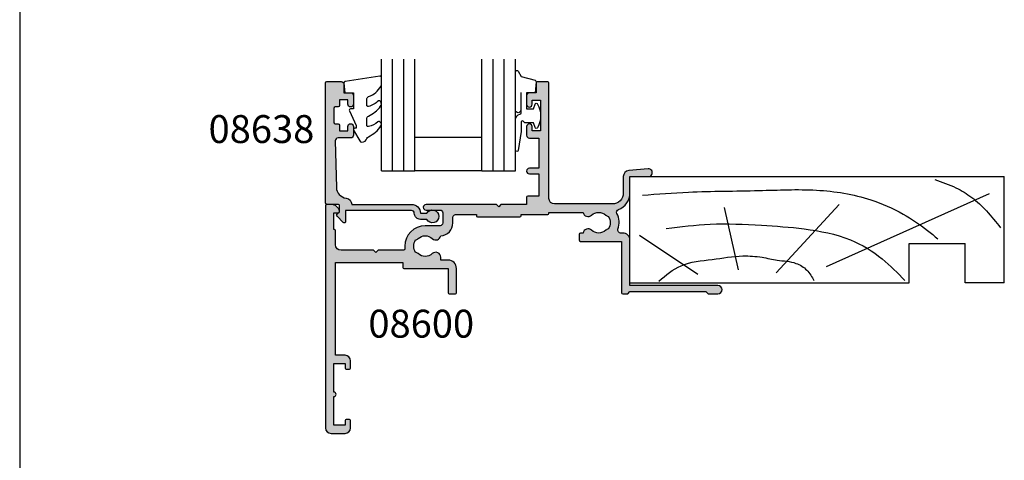
# Model space of a CAD drawing. Units: millimetres. Extents: x 0 to 354, y 0 to 482.
# Drawn here: x 0 to 176, y 166 to 245 of the extents above; entities that cross this region are included whole.
import ezdxf
from ezdxf.enums import TextEntityAlignment as Align

# ---------------------------------------------------------------- set-up
doc = ezdxf.new("R2010")
doc.units = ezdxf.units.MM
doc.layers.get('0').update_dxf_attribs({"plot": 0})
for name, color, linetype in [('APL Hatch', 253, 'Continuous'), ('APL Joinery', 2, 'Continuous'), ('APL Notes', 7, 'Continuous')]:
    doc.layers.add(name, color=color, linetype=linetype)
doc.styles.add('Arial-Bold', font='ARIALBD.TTF')

# ---------------------------------------------------------------- blocks, each defined once
blk = doc.blocks.new('a4 specifiers manual')
blk.add_line((-8.078504833974876e-07, 482.000000110887), (-8.078504833974876e-07, 1.108869582822081e-07))
blk = doc.blocks.new('08600', base_point=(199.1571794166646, 219.760503870769))
at = {"layer": 'APL Hatch'}
h = blk.add_hatch(color=256, dxfattribs=at)
edge = h.paths.add_edge_path()
edge.add_arc((245.4446380254818, 239.5105038707705), 0.9000000000014224, 226.6582417728268, 259.2612357600979)
edge.add_arc((243.5571794166642, 237.5105038707696), 2.049999999999972, -32.97506659305492, 32.975066593014105, ccw=False)
edge.add_arc((245.4446380254817, 235.5105038707705), 0.8999999999985508, 100.7387642399848, 133.3417582272588)
edge.add_arc((243.557179416664, 237.5105038707694), 1.850000000000652, 226.6582417727778, 313.34175822722716, ccw=False)
edge.add_arc((241.6697208078459, 235.510503870769), 0.8999999999999918, 46.65824177277567, 170.4059317731335)
edge.add_line((240.782308840381, 235.660503870769), (240.3071794166646, 235.660503870769))
edge.add_arc((240.3071794166646, 235.410503870769), 0.25, 90, 180)
edge.add_line((240.0571794166646, 235.410503870769), (240.0571794166646, 234.410503870769))
edge.add_arc((240.3071794166646, 234.410503870769), 0.25, 180, 270)
edge.add_line((240.3071794166646, 234.160503870769), (247.6571794166646, 234.1605038707689))
edge.add_line((247.6571794166646, 234.1605038707689), (247.6571794166646, 224.960503870769))
edge.add_arc((247.8571794166647, 224.9605038707691), 0.2000000000001023, 180.0000000000163, 269.9999999999674)
edge.add_line((247.8571794166646, 224.760503870769), (248.7571794166649, 224.760503870769))
edge.add_line((248.7571794166649, 224.760503870769), (249.1571794166646, 225.1605038707689))
edge.add_line((249.1571794166646, 225.1605038707689), (262.757182416665, 225.1605038707689))
edge.add_line((262.757182416665, 225.1605038707689), (263.1571824166647, 224.760503870769))
edge.add_line((263.1571824166647, 224.760503870769), (264.9071794166648, 224.760503870769))
edge.add_arc((264.9071794166648, 225.510503870769), 0.75, 270, 450)
edge.add_line((264.9071794166648, 226.260503870769), (249.1571794166646, 226.260503870769))
edge.add_line((249.1571794166646, 226.260503870769), (249.1571794166649, 234.360503870769))
edge.add_arc((247.857179416665, 234.360503870769), 1.299999999999898, 359.9999999999975, 450.000000000005)
edge.add_line((247.8571794166648, 235.6605038707689), (247.4814627907343, 235.660503870769))
edge.add_arc((247.4814627907343, 236.160503870769), 0.5, 161.0161756149615, 269.99999999999676, ccw=False)
edge.add_arc((243.5571794166647, 237.510503870769), 3.649999999999853, 341.0161756149603, 387.0125826341198)
edge.add_arc((247.2544426473673, 239.3953764401733), 0.4999999999999972, 110.52473299588459, 207.0125826341211, ccw=False)
edge.add_arc((245.9571794166649, 242.8605038707688), 3.199999999999663, 290.5247329958711, 360.0000000000036)
edge.add_line((249.1571794166646, 242.860503870769), (249.1571794166646, 245.760503870769))
edge.add_line((249.1571794166646, 245.760503870769), (252.4571794166648, 245.760503870769))
edge.add_arc((252.4571794166648, 246.460503870769), 0.6999999999999886, 269.9999999999953, 455.0148164792157)
edge.add_line((252.3959900701673, 247.1578243594076), (248.9610247293112, 246.8564087436709))
edge.add_arc((249.0571794166648, 245.7606194043817), 1.1, 95.01481647922755, 180.0000000000029)
edge.add_line((247.9571794166648, 245.7606194043816), (247.9571794166648, 242.860503870769))
edge.add_arc((245.9571794166648, 242.860503870769), 2, -90, 0, ccw=False)
edge.add_line((245.9571794166648, 240.860503870769), (235.6571794166646, 240.860503870769))
edge.add_arc((235.6571794166646, 241.860503870769), 1, 180, 270, ccw=False)
edge.add_line((234.6571794166646, 241.860503870769), (234.6571794166646, 262.560503870769))
edge.add_arc((234.4571794166646, 262.560503870769), 0.1999999999999886, 0, 89.99999999998371)
edge.add_line((234.4571794166646, 262.760503870769), (232.5571794166648, 262.760503870769))
edge.add_arc((232.5571794166649, 262.560503870769), 0.1999999999999886, 90.00000000001629, 180)
edge.add_line((232.3571794166649, 262.560503870769), (232.3571794166648, 260.760503870769))
edge.add_line((232.3571794166648, 260.760503870769), (231.1571794166646, 260.760503870769))
edge.add_arc((231.1571794166646, 260.260503870769), 0.5, 90, 180)
edge.add_line((230.6571794166646, 260.260503870769), (230.6571794166646, 258.7105038707689))
edge.add_arc((231.1571794166646, 258.7105038707689), 0.5, 180, 360)
edge.add_line((231.6571794166646, 258.7105038707689), (231.6571794166646, 259.4605038707689))
edge.add_line((231.6571794166646, 259.4605038707689), (233.1571794166646, 259.4605038707689))
edge.add_line((233.1571794166646, 259.4605038707689), (233.1571794166646, 253.9605038707689))
edge.add_line((233.1571794166646, 253.9605038707689), (231.6571794166646, 253.9605038707689))
edge.add_line((231.6571794166646, 253.9605038707689), (231.6571794166646, 254.7105038707689))
edge.add_arc((231.1571794166646, 254.7105038707689), 0.5, 0, 180)
edge.add_line((230.6571794166646, 254.7105038707689), (230.6571794166646, 253.1605038707689))
edge.add_arc((231.1571794166646, 253.1605038707689), 0.5, 180, 270)
edge.add_line((231.1571794166646, 252.6605038707689), (232.8571794166648, 252.6605038707689))
edge.add_line((232.8571794166648, 252.6605038707689), (232.8571794166648, 247.260503870769))
edge.add_line((232.8571794166648, 247.260503870769), (231.1571794166647, 247.260503870769))
edge.add_arc((231.1571794166647, 246.760503870769), 0.5, 90, 270)
edge.add_line((231.1571794166647, 246.260503870769), (232.8571794166648, 246.260503870769))
edge.add_line((232.8571794166648, 246.260503870769), (232.8571794166648, 242.260503870769))
edge.add_line((232.8571794166648, 242.260503870769), (230.8571794166646, 242.260503870769))
edge.add_arc((230.8571794166646, 242.060503870769), 0.1999999999999886, 90.00000000001629, 180)
edge.add_line((230.6571794166646, 242.060503870769), (230.6571794166646, 240.760503870769))
edge.add_line((230.6571794166646, 240.760503870769), (226.0571794166647, 240.760503870769))
edge.add_line((226.0571794166647, 240.760503870769), (225.6571794166646, 240.3605038707689))
edge.add_line((225.6571794166646, 240.3605038707689), (225.2571794166649, 240.760503870769))
edge.add_line((225.2571794166649, 240.760503870769), (212.657179416665, 240.760503870769))
edge.add_arc((212.6571794166648, 240.2605038707688), 0.5000000000001137, 89.99999999997395, 269.9999999999739)
edge.add_line((212.6571794166646, 239.7605038707687), (215.1571794166646, 239.7605038707687))
edge.add_arc((215.1571794166646, 239.2605038707687), 0.5, 0, 90, ccw=False)
edge.add_line((215.6571794166646, 239.2605038707687), (215.6571794166646, 237.4605038707687))
edge.add_arc((215.1571794166646, 237.4605038707687), 0.5, -90, 0, ccw=False)
edge.add_line((215.1571794166646, 236.9605038707687), (212.5071794166647, 236.9605038707687))
edge.add_arc((212.5071794166647, 233.3105038707687), 3.649999999999977, 90, 180)
edge.add_line((208.8571794166647, 233.3105038707687), (208.8571794166646, 232.810503870769))
edge.add_arc((208.6071794166646, 232.810503870769), 0.25, -90, 0, ccw=False)
edge.add_line((208.6071794166646, 232.560503870769), (204.0571794166647, 232.560503870769))
edge.add_line((204.0571794166647, 232.560503870769), (203.6571794166646, 232.160503870769))
edge.add_line((203.6571794166646, 232.160503870769), (203.2571794166645, 232.560503870769))
edge.add_line((203.2571794166645, 232.560503870769), (197.4571794166645, 232.560503870769))
edge.add_arc((197.4571794166645, 233.560503870769), 1, 180, 270, ccw=False)
edge.add_line((196.4571794166645, 233.560503870769), (196.4571794166648, 236.060503870769))
edge.add_arc((196.2571794166648, 236.060503870769), 0.1999999999999886, 1.628443996909413e-11, 90)
edge.add_line((196.2571794166648, 236.260503870769), (196.1571794166646, 236.260503870769))
edge.add_line((196.1571794166646, 236.260503870769), (196.1571794166646, 239.260503870769))
edge.add_line((196.1571794166646, 239.260503870769), (196.9071794166646, 239.260503870769))
edge.add_arc((196.9071794166645, 239.510503870769), 0.2500000000000568, 270.000000000013, 371.5369590328155)
edge.add_arc((195.6824345452731, 239.260503870769), 1.499999999999934, 11.53695903281644, 90)
edge.add_line((195.6824345452731, 240.760503870769), (194.9071794166646, 240.760503870769))
edge.add_arc((194.9071794166646, 240.510503870769), 0.25, 90, 180)
edge.add_line((194.6571794166646, 240.510503870769), (194.6571794166646, 200.760503870769))
edge.add_arc((195.6571794166646, 200.760503870769), 1, 180, 270)
edge.add_line((195.6571794166646, 199.760503870769), (198.1571794166646, 199.760503870769))
edge.add_arc((198.1571794166646, 200.760503870769), 1, 270, 360)
edge.add_line((199.1571794166646, 200.760503870769), (199.1571794166646, 202.060503870769))
edge.add_arc((198.9571794166646, 202.060503870769), 0.1999999999999886, 1.628443996909413e-11, 90)
edge.add_line((198.9571794166646, 202.260503870769), (198.3571794166646, 202.260503870769))
edge.add_arc((198.3571794166646, 202.060503870769), 0.1999999999999886, 90, 179.9999999999837)
edge.add_line((198.1571794166646, 202.060503870769), (198.1571794166646, 201.260503870769))
edge.add_line((198.1571794166646, 201.260503870769), (196.1571794166646, 201.260503870769))
edge.add_line((196.1571794166646, 201.260503870769), (196.1571794166646, 206.3605038707689))
edge.add_arc((196.1571794166646, 206.760503870769), 0.4000000000000341, 270, 450)
edge.add_line((196.1571794166646, 207.160503870769), (196.1571794166646, 212.260503870769))
edge.add_line((196.1571794166646, 212.260503870769), (198.1571794166646, 212.260503870769))
edge.add_line((198.1571794166646, 212.260503870769), (198.1571794166646, 211.460503870769))
edge.add_arc((198.3571794166647, 211.4605038707691), 0.2000000000001023, 180.0000000000163, 269.9999999999674)
edge.add_line((198.3571794166646, 211.260503870769), (198.9571794166646, 211.260503870769))
edge.add_arc((198.9571794166645, 211.4605038707691), 0.2000000000001023, 270.0000000000326, 359.9999999999837)
edge.add_line((199.1571794166646, 211.460503870769), (199.1571794166646, 212.760503870769))
edge.add_arc((198.1571794166646, 212.760503870769), 1, 0, 90)
edge.add_line((198.1571794166646, 213.760503870769), (196.4571794166648, 213.760503870769))
edge.add_line((196.4571794166648, 213.760503870769), (196.4571794166645, 230.3605038707691))
edge.add_line((196.4571794166645, 230.3605038707691), (208.5071794166647, 230.3605038707686))
edge.add_line((208.5071794166647, 230.3605038707686), (208.5071794166647, 229.5105038707687))
edge.add_arc((208.7071794166648, 229.5105038707687), 0.2000000000000455, 180.0000000000163, 270)
edge.add_line((208.7071794166648, 229.3105038707687), (216.6071794166646, 229.3105038707687))
edge.add_line((216.6071794166646, 229.3105038707687), (216.6071794166646, 224.960503870769))
edge.add_arc((216.8071794166647, 224.9605038707691), 0.2000000000001023, 180.0000000000163, 269.9999999999674)
edge.add_line((216.8071794166646, 224.760503870769), (217.9071794166646, 224.760503870769))
edge.add_arc((217.9071794166646, 224.960503870769), 0.2000000000000455, 270, 359.9999999999837)
edge.add_line((218.1071794166646, 224.9605038707689), (218.1071794166646, 229.3105038707687))
edge.add_arc((216.6071794166646, 229.3105038707687), 1.5, 0, 90)
edge.add_line((216.6071794166646, 230.8105038707687), (215.2946380254823, 230.8105038707687))
edge.add_line((215.2946380254823, 230.8105038707687), (215.2946380254823, 231.3105038707687))
edge.add_arc((214.3946380254824, 231.3105038707688), 0.899999999999892, 359.9999999999964, 493.3417582272191)
edge.add_arc((212.5071794166652, 233.3105038707685), 1.849999999999594, 226.658241772785, 313.3417582272194, ccw=False)
edge.add_arc((210.6197208078475, 231.3105038707671), 0.9000000000014224, 46.6582417728268, 79.26123576009786)
edge.add_arc((212.5071794166651, 233.3105038707681), 2.049999999999972, 147.0249334069451, 212.9750665930141, ccw=False)
edge.add_arc((210.6197208078472, 235.3105038707681), 0.8999999999995306, 280.7387642399932, 313.341758227267)
edge.add_arc((212.5071794166648, 233.3105038707687), 1.849999999999963, 46.65824177278398, 133.341758227211, ccw=False)
edge.add_arc((214.3946380254824, 235.3105038707688), 0.9000000000000309, 226.658241772773, 350.6268906309589)
edge.add_arc((215.1571794166647, 237.4605038707687), 2.299999999999915, 273.1264742241181, 360)
edge.add_line((217.4571794166646, 237.4605038707687), (217.4571794166648, 238.4605038707689))
edge.add_arc((217.9571794166648, 238.4605038707689), 0.5, 90, 180, ccw=False)
edge.add_line((217.9571794166648, 238.9605038707689), (221.6571794166646, 238.9605038707689))
edge.add_line((221.6571794166646, 238.9605038707689), (221.6571794166646, 238.760503870769))
edge.add_arc((221.8571794166647, 238.760503870769), 0.2000000000001023, 180.0000000000163, 269.9999999999674)
edge.add_line((221.8571794166646, 238.5605038707689), (229.4571794166645, 238.5605038707689))
edge.add_arc((229.4571794166645, 238.760503870769), 0.2000000000001023, 270.0000000000163, 359.9999999999837)
edge.add_line((229.6571794166646, 238.760503870769), (229.6571794166646, 238.9605038707689))
edge.add_line((229.6571794166646, 238.9605038707689), (234.4571794166646, 238.9605038707689))
edge.add_arc((234.4571794166645, 239.160503870769), 0.2000000000001023, 270.0000000000326, 359.9999999999837)
edge.add_line((234.6571794166646, 239.1605038707689), (234.6571794166646, 239.3605038707689))
edge.add_line((234.6571794166646, 239.3605038707689), (240.782308840381, 239.3605038707689))
edge.add_arc((241.6697208078463, 239.5105038707692), 0.9000000000004637, 189.5940682268724, 313.341758227233)
edge.add_arc((243.5571794166642, 237.5105038707695), 1.849999999999346, 46.65824177277841, 133.3417582272266, ccw=False)
at = {"layer": 'APL Joinery', "linetype": 'Continuous'}
blk.add_lwpolyline([(244.8269242989592, 238.8559584162235, 0.1432248589116724), (245.276939789862, 238.6262656100214, -0.2959768337492813), (245.2769397898612, 236.3947421315165, 0.1432248589116831), (244.8269242989601, 236.1650493253145, -0.3973597071195351), (242.2874345343681, 236.1650493253144, 0.599363233483035), (240.782308840381, 235.660503870769), (240.3071794166646, 235.660503870769, 0.414213562373095), (240.0571794166646, 235.410503870769), (240.0571794166646, 234.410503870769, 0.414213562373095), (240.3071794166646, 234.160503870769), (247.6571794166646, 234.1605038707689), (247.6571794166646, 224.960503870769, 0.4142135623728454), (247.8571794166646, 224.760503870769), (248.7571794166649, 224.760503870769), (249.1571794166646, 225.1605038707689), (262.757182416665, 225.1605038707689), (263.1571824166647, 224.760503870769), (264.9071794166648, 224.760503870769, 0.9999999999999999), (264.9071794166648, 226.260503870769), (249.1571794166646, 226.260503870769), (249.1571794166649, 234.360503870769, 0.4142135623731336), (247.8571794166648, 235.6605038707689), (247.4814627907343, 235.660503870769, -0.5149445451952162), (247.0086575649428, 236.3231544731787, 0.2034359732099162), (246.8089892460779, 239.1682833595222, -0.4477817127676042), (247.0791368053804, 239.8636369037673, 0.3127834059992393), (249.1571794166646, 242.860503870769), (249.1571794166646, 245.760503870769), (252.4571794166648, 245.760503870769, 1.044748832512376), (252.3959900701673, 247.1578243594076), (248.9610247293112, 246.8564087436709, 0.3888043079714983), (247.9571794166648, 245.7606194043816), (247.9571794166648, 242.860503870769, -0.414213562373095), (245.9571794166648, 240.860503870769), (235.6571794166646, 240.860503870769, -0.414213562373095), (234.6571794166646, 241.860503870769), (234.6571794166646, 262.560503870769, 0.4142135623730118), (234.4571794166646, 262.760503870769), (232.5571794166648, 262.760503870769, 0.4142135623730118), (232.3571794166649, 262.560503870769), (232.3571794166648, 260.760503870769), (231.1571794166646, 260.760503870769, 0.414213562373095), (230.6571794166646, 260.260503870769), (230.6571794166646, 258.7105038707689, 0.9999999999999999), (231.6571794166646, 258.7105038707689), (231.6571794166646, 259.4605038707689), (233.1571794166646, 259.4605038707689), (233.1571794166646, 253.9605038707689), (231.6571794166646, 253.9605038707689), (231.6571794166646, 254.7105038707689, 0.9999999999999999), (230.6571794166646, 254.7105038707689), (230.6571794166646, 253.1605038707689, 0.414213562373095), (231.1571794166646, 252.6605038707689), (232.8571794166648, 252.6605038707689), (232.8571794166648, 247.260503870769), (231.1571794166647, 247.260503870769, 0.9999999999999999), (231.1571794166647, 246.260503870769), (232.8571794166648, 246.260503870769), (232.8571794166648, 242.260503870769), (230.8571794166646, 242.260503870769, 0.4142135623730118), (230.6571794166646, 242.060503870769), (230.6571794166646, 240.760503870769), (226.0571794166647, 240.760503870769), (225.6571794166646, 240.3605038707689), (225.2571794166649, 240.760503870769), (212.657179416665, 240.760503870769, 0.9999999999999999), (212.6571794166646, 239.7605038707687), (215.1571794166646, 239.7605038707687, -0.414213562373095), (215.6571794166646, 239.2605038707687), (215.6571794166646, 237.4605038707687, -0.414213562373095), (215.1571794166646, 236.9605038707687), (212.5071794166647, 236.9605038707687, 0.414213562373095), (208.8571794166647, 233.3105038707687), (208.8571794166646, 232.810503870769, -0.414213562373095), (208.6071794166646, 232.560503870769), (204.0571794166647, 232.560503870769), (203.6571794166646, 232.160503870769), (203.2571794166645, 232.560503870769), (197.4571794166645, 232.560503870769, -0.414213562373095), (196.4571794166645, 233.560503870769), (196.4571794166648, 236.060503870769, 0.4142135623730118), (196.2571794166648, 236.260503870769), (196.1571794166646, 236.260503870769), (196.1571794166646, 239.260503870769), (196.9071794166646, 239.260503870769, 0.4744978678080102), (197.1521283909429, 239.560503870769, 0.3563939586925959), (195.6824345452731, 240.760503870769), (194.9071794166646, 240.760503870769, 0.414213562373095), (194.6571794166646, 240.510503870769), (194.6571794166646, 200.760503870769, 0.414213562373095), (195.6571794166646, 199.760503870769), (198.1571794166646, 199.760503870769, 0.414213562373095), (199.1571794166646, 200.760503870769), (199.1571794166646, 202.060503870769, 0.4142135623730118), (198.9571794166646, 202.260503870769), (198.3571794166646, 202.260503870769, 0.4142135623730118), (198.1571794166646, 202.060503870769), (198.1571794166646, 201.260503870769), (196.1571794166646, 201.260503870769), (196.1571794166646, 206.3605038707689, 0.9999999999999999), (196.1571794166646, 207.160503870769), (196.1571794166646, 212.260503870769), (198.1571794166646, 212.260503870769), (198.1571794166646, 211.460503870769, 0.4142135623728454), (198.3571794166646, 211.260503870769), (198.9571794166646, 211.260503870769, 0.4142135623728453), (199.1571794166646, 211.460503870769), (199.1571794166646, 212.760503870769, 0.414213562373095), (198.1571794166646, 213.760503870769), (196.4571794166648, 213.760503870769), (196.4571794166645, 230.3605038707691), (208.5071794166647, 230.3605038707686), (208.5071794166647, 229.5105038707687, 0.4142135623730119), (208.7071794166648, 229.3105038707687), (216.6071794166646, 229.3105038707687), (216.6071794166646, 224.960503870769, 0.4142135623728454), (216.8071794166646, 224.760503870769), (217.9071794166646, 224.760503870769, 0.4142135623730118), (218.1071794166646, 224.9605038707689), (218.1071794166646, 229.3105038707687, 0.414213562373095), (216.6071794166646, 230.8105038707687), (215.2946380254823, 230.8105038707687), (215.2946380254823, 231.3105038707687, 0.6577630104417119), (213.7769242989604, 231.9650493253142, -0.3973597071194602), (211.2374345343701, 231.9650493253141, 0.1432248589116724), (210.7874190434673, 232.1947421315162, -0.2959768337492813), (210.787419043468, 234.4262656100211, 0.1432248589116831), (211.2374345343696, 234.6559584162235, -0.3973597071194223), (213.7769242989602, 234.6559584162234, 0.6006744515322296), (215.2826218615389, 235.1639272460893, 0.3983200018818864), (217.4571794166646, 237.4605038707687), (217.4571794166648, 238.4605038707689, -0.414213562373095), (217.9571794166648, 238.9605038707689), (221.6571794166646, 238.9605038707689), (221.6571794166646, 238.760503870769, 0.4142135623728454), (221.8571794166646, 238.5605038707689), (229.4571794166645, 238.5605038707689, 0.4142135623729286), (229.6571794166646, 238.760503870769), (229.6571794166646, 238.9605038707689), (234.4571794166646, 238.9605038707689, 0.4142135623728453), (234.6571794166646, 239.1605038707689), (234.6571794166646, 239.3605038707689), (240.782308840381, 239.3605038707689, 0.5993632334830348), (242.287434534369, 238.8559584162234, -0.3973597071195353)], format="xyb", close=True, dxfattribs=at)
blk = doc.blocks.new('19mmliner', base_point=(110.739951507863, 355.7623510830484))
at = {"layer": 'APL Joinery', "color": 3}
for p, q in [((110.739951507863, 355.7623510830484), (177.7399515078631, 355.7623510830484)), ((110.739951507863, 336.7623510830484), (110.739951507863, 355.7623510830484)), ((177.7399515078631, 336.7623510830485), (177.7399515078631, 355.7623510830484)), ((160.7399515078631, 343.7623510830484), (170.7399515078631, 343.7623510830484)), ((160.7399515078631, 336.7623510830485), (160.7399515078631, 343.7623510830484)), ((170.7399515078631, 336.7623510830485), (170.7399515078631, 343.7623510830484)), ((110.739951507863, 336.7623510830484), (160.7399515078631, 336.7623510830485)), ((177.7399515078631, 336.7623510830485), (170.7399515078631, 336.7623510830485))]:
    blk.add_line(p, q, dxfattribs=at)
at = {"layer": 'APL Joinery', "color": 8}
for p, q in [((145.9131780783453, 339.6327166292613), (175.1069420828859, 352.7132887325449)), ((136.9304814615635, 338.5194764502585), (148.1588522325407, 350.7651184192899)), ((130.1934589989773, 339.0760965397599), (127.6670755755074, 350.2084983297885)), ((122.8950179978422, 338.2411664055077), (112.4454077587423, 345.190146322691))]:
    blk.add_line(p, q, dxfattribs=at)
for points in [[(165.2821176582809, 355.2180791353014), (169.0893137398045, 353.7591334699317), (171.9114927001995, 352.0454259384479), (174.5358983769054, 349.6228289939544), (177.0719069678069, 346.5904677480291)], [(112.962024863876, 352.4416363673449), (121.2107623821955, 352.9915987772956), (133.8426794995448, 353.2699088220463), (144.1252702312661, 353.3396253547937), (153.8351469582417, 351.6132960245525), (159.6232888309603, 349.0660420475272), (163.9838780752223, 346.1264964922112), (165.8529398578057, 344.5950931661851)], [(117.2336493875612, 346.4777841475926), (125.0702377681258, 347.2407740958025), (134.2660784444942, 347.0584219785152), (141.9373280562646, 346.3991823877745), (150.2087695760063, 344.4220128028292), (155.8982514277181, 341.0260949190993), (159.9486415420668, 337.1279262265049)], [(115.8770369925237, 337.0554560822223), (119.8746185322386, 339.7913341565277), (125.4579300570243, 340.9277849241204), (130.9542151154868, 341.556870224519), (134.3846942728782, 341.3091251870553), (137.1049409005003, 340.8093367815391), (140.446164586167, 340.2259265791753), (142.3805274829413, 339.0164716181847), (143.6675039241499, 337.1279262265049)]]:
    blk.add_spline(points, degree=3, dxfattribs=at)
blk = doc.blocks.new('08638', base_point=(265.902225526263, 627.8565575453156))
at = {"layer": 'APL Hatch'}
h = blk.add_hatch(color=256, dxfattribs=at)
edge = h.paths.add_edge_path()
edge.add_arc((282.902225526263, 626.2565575453154), 1.099999999999909, 179.9999999999763, 269.99999999998226, ccw=False)
edge.add_arc((281.3022255262631, 626.2565575453159), 0.5, 0, 90)
edge.add_line((281.3022255262631, 626.7565575453159), (269.5022255262631, 626.7565575453161))
edge.add_line((269.5022255262631, 626.7565575453161), (269.5022255262631, 624.7994507641221))
edge.add_arc((269.252225526263, 624.7994507641221), 0.2500000000001705, -134.99999999999068, 0, ccw=False)
edge.add_line((269.0754488309663, 624.6226740688253), (267.9754488309682, 625.7226740688242))
edge.add_arc((268.152225526263, 625.8994507641208), 0.249999999998756, 135.0000000002948, 225.0000000002948, ccw=False)
edge.add_line((267.9754488309663, 626.0762274594157), (268.402225526263, 626.5030041547124))
edge.add_line((268.402225526263, 626.5030041547124), (268.4022255262632, 627.6065575453156))
edge.add_arc((268.1522255262632, 627.6065575453154), 0.25, 5.211020790109826e-11, 90.00000000005213)
edge.add_line((268.152225526263, 627.8565575453154), (266.1900934919069, 627.8565575453156))
edge.add_arc((266.190093491907, 628.1444255109595), 0.2878679656439544, 179.9999999999774, 269.9999999999774, ccw=False)
edge.add_line((265.902225526263, 628.1444255109596), (265.9022255262628, 649.6065575453156))
edge.add_arc((266.1522255262628, 649.6065575453156), 0.25, 90, 180, ccw=False)
edge.add_line((266.1522255262628, 649.8565575453156), (268.702225526263, 649.8565575453156))
edge.add_arc((268.7022255262631, 649.3565575453157), 0.4999999999998863, 1.3017142919125035e-11, 90.00000000001302, ccw=False)
edge.add_line((269.202225526263, 649.3565575453158), (269.202225526263, 647.8565575453157))
edge.add_line((269.202225526263, 647.8565575453157), (270.402225526263, 647.8565575453155))
edge.add_arc((270.402225526263, 647.3565575453155), 0.5, 0, 90, ccw=False)
edge.add_line((270.902225526263, 647.3565575453155), (270.902225526263, 645.8065575453155))
edge.add_arc((270.402225526263, 645.8065575453155), 0.5, -180, 0, ccw=False)
edge.add_line((269.902225526263, 645.8065575453155), (269.902225526263, 646.5565575453156))
edge.add_line((269.902225526263, 646.5565575453156), (268.4022255262632, 646.5565575453156))
edge.add_line((268.4022255262632, 646.5565575453156), (268.402225526263, 645.5565575453154))
edge.add_arc((268.152225526263, 645.5565575453154), 0.25, -90, 0, ccw=False)
edge.add_line((268.152225526263, 645.3065575453154), (267.6522255262628, 645.3065575453154))
edge.add_arc((267.6522255262628, 645.0565575453154), 0.25, 90, 180)
edge.add_line((267.4022255262628, 645.0565575453154), (267.4022255262627, 642.5565575453155))
edge.add_arc((267.6522255262628, 642.5565575453154), 0.2500000000001137, 179.9999999999739, 269.999999999987)
edge.add_line((267.6522255262628, 642.3065575453154), (268.152225526263, 642.3065575453155))
edge.add_arc((268.152225526263, 642.0565575453155), 0.25, 0, 90, ccw=False)
edge.add_line((268.402225526263, 642.0565575453155), (268.402225526263, 641.0565575453156))
edge.add_line((268.402225526263, 641.0565575453156), (269.902225526263, 641.0565575453155))
edge.add_line((269.902225526263, 641.0565575453155), (269.902225526263, 641.8065575453155))
edge.add_arc((270.402225526263, 641.8065575453156), 0.5, 1.3017142919125035e-11, 180.000000000013, ccw=False)
edge.add_line((270.902225526263, 641.8065575453157), (270.9022255262632, 640.2565575453157))
edge.add_arc((270.4022255262632, 640.2565575453157), 0.5, -90, 0, ccw=False)
edge.add_line((270.4022255262632, 639.7565575453157), (268.1422839132624, 639.7565575453154))
edge.add_arc((268.1422839132622, 639.2565575453154), 0.5, 89.99999999998046, 181.4465556865555)
edge.add_line((267.6424432595641, 639.2439353065859), (267.852995449367, 630.9060685903966))
edge.add_arc((269.8523580641601, 630.9565575453157), 2.000000000000211, 181.4465556865781, 263.5148335461263)
edge.add_arc((269.5022255262631, 627.8763940422032), 1.099999999999997, 0, 83.51483354612708, ccw=False)
edge.add_line((270.6022255262631, 627.8763940422032), (270.6022255262631, 627.856557545316))
edge.add_line((270.6022255262631, 627.856557545316), (281.3022255262634, 627.8565575453155))
edge.add_arc((281.3022255262632, 626.2565575453154), 1.600000000000023, 8.185452315956354e-12, 89.99999999999392, ccw=False)
edge.add_line((282.9022255262632, 626.2565575453157), (284.0422750324269, 626.2565575453157))
edge.add_arc((285.0522255262633, 625.706557545316), 1.15, -151.42812185765598, 151.4281218577067, ccw=False)
edge.add_line((284.0422750324274, 625.1565575453153), (282.9022255262626, 625.1565575453155))
at = {"layer": 'APL Joinery', "linetype": 'Continuous'}
blk.add_lwpolyline([(282.9022255262626, 625.1565575453155, -0.4142135623731117), (281.8022255262631, 626.2565575453159, 0.414213562373095), (281.3022255262631, 626.7565575453159), (269.5022255262631, 626.7565575453161), (269.5022255262631, 624.7994507641221, -0.6681786379193133), (269.0754488309663, 624.6226740688253), (267.9754488309682, 625.7226740688242, -0.414213562373095), (267.9754488309663, 626.0762274594157), (268.402225526263, 626.5030041547124), (268.4022255262632, 627.6065575453156, 0.4142135623730951), (268.152225526263, 627.8565575453154), (266.1900934919069, 627.8565575453156, -0.414213562373095), (265.902225526263, 628.1444255109596), (265.9022255262628, 649.6065575453156, -0.414213562373095), (266.1522255262628, 649.8565575453156), (268.702225526263, 649.8565575453156, -0.414213562373095), (269.202225526263, 649.3565575453158), (269.202225526263, 647.8565575453157), (270.402225526263, 647.8565575453155, -0.414213562373095), (270.902225526263, 647.3565575453155), (270.902225526263, 645.8065575453155, -0.9999999999999999), (269.902225526263, 645.8065575453155), (269.902225526263, 646.5565575453156), (268.4022255262632, 646.5565575453156), (268.402225526263, 645.5565575453154, -0.4142135623730617), (268.152225526263, 645.3065575453154), (267.6522255262628, 645.3065575453154, 0.414213562373095), (267.4022255262628, 645.0565575453154), (267.4022255262627, 642.5565575453155, 0.414213562373095), (267.6522255262628, 642.3065575453154), (268.152225526263, 642.3065575453155, -0.414213562373095), (268.402225526263, 642.0565575453155), (268.402225526263, 641.0565575453156), (269.902225526263, 641.0565575453155), (269.902225526263, 641.8065575453155, -0.9999999999999999), (270.902225526263, 641.8065575453157), (270.9022255262632, 640.2565575453157, -0.414213562373095), (270.4022255262632, 639.7565575453157), (268.1422839132624, 639.7565575453154, 0.421627766565804), (267.6424432595641, 639.2439353065859), (267.852995449367, 630.9060685903966, 0.3742242816206428), (269.6264661042266, 628.9693552852431, -0.3814371313443093), (270.6022255262631, 627.8763940422032), (270.6022255262631, 627.856557545316), (281.3022255262634, 627.8565575453155, -0.4142135623730284), (282.9022255262632, 626.2565575453157), (284.0422750324269, 626.2565575453157, -3.927182716064489), (284.0422750324274, 625.1565575453153)], format="xyb", close=True, dxfattribs=at)
blk = doc.blocks.new('6Glass', base_point=(101.8368839708302, 399.4111348733001))
at = {"layer": 'APL Joinery', "color": 7}
for p, q in [((89.33688397083029, 412.4111348732999), (95.33688397083029, 412.4111348732999)), ((89.33688397083029, 412.4111348732999), (89.33688397083029, 392.4111348732999)), ((95.33688397083029, 412.4111348732999), (95.33688397083029, 392.4111348732999))]:
    blk.add_line(p, q, dxfattribs=at)
at = {"layer": 'APL Joinery', "color": 8}
for p, q in [((91.33688397083029, 412.4111348732999), (91.33688397083029, 392.4111348732999)), ((93.33688397083029, 412.4111348732999), (93.33688397083029, 392.4111348732999))]:
    blk.add_line(p, q, dxfattribs=at)
blk = doc.blocks.new('9010312r', base_point=(399.4634067278245, 339.4121540145172))
at = {"layer": 'APL Joinery', "color": 252, "linetype": 'Continuous', "flags": 128}
blk.add_lwpolyline([(395.7634067278242, 336.2999919725366), (395.7634067278242, 343.1621540145172, -0.7673269879789621), (396.2299130787703, 343.2871540145172), (396.7850145808851, 342.3256900094966), (399.2931562636775, 341.6536354710894, -0.3626955242591878), (399.4775957926651, 341.3914870691883), (399.3134067278245, 339.4121540145172), (397.7634067278242, 339.4121540145172), (397.7634067278242, 336.5121540145171), (399.0135696498364, 336.5121540145171), (399.2752560951168, 337.3376963843301, -0.6640183420487276), (399.7341578851304, 337.3798010733406, -0.250000000000001), (399.7341578851305, 333.1445069556935, -0.6640183420487096), (399.2752560951171, 333.1866116447042), (399.0135696498364, 334.0121540145171), (397.4635696498362, 334.0121540145171), (397.1898787608678, 334.2858449034854, 0.6681785464135807), (396.7631020655712, 334.1090682714504), (396.7631016544432, 332.4843569389276), (396.2607415896308, 329.0715154000631, -0.9294717386060578), (395.7634067278242, 329.1079223518048), (395.7634067278242, 334.5749919747145, -0.3563939586926081), (396.5634067278242, 335.5547878718278, 0.3563939586925716), (396.7634067278242, 335.7997368461061), (396.7634067278242, 339.3871540145172, 0.9999999999999999), (396.7134067278242, 339.3871540145172), (396.7134067278242, 336.2999919725366, -0.9999999999999999), (395.76340673218, 336.2999919725366)], format="xyb", dxfattribs=at)
blk = doc.blocks.new('9010250l', base_point=(121.7743665915091, 118.4609762649906))
at = {"layer": 'APL Joinery', "color": 252, "linetype": 'Continuous', "flags": 128}
blk.add_lwpolyline([(128.2214041892004, 113.237162025908, 0.4340964952257526), (127.8564264353587, 113.2516672307587, -0.153614589390684), (126.1665848234194, 112.3836279395214, -0.4648333009751577), (125.8743665871533, 112.6300373965773), (125.8743665871533, 113.8094047359767, -0.2915390373815183), (126.1631670868724, 114.2626097349353, 0.122912838877769), (128.3370962921861, 116.0230618678046, 0.3152263475814818), (128.3643015296609, 116.8050726870086), (128.3054542116656, 116.8956896102041, 0.3630140704661038), (127.9375672903661, 117.0088437804028, -0.1219902707494916), (126.1935750224063, 116.0026940736885, -0.4989702342470917), (125.8743665871533, 116.2429235316862), (125.8743665871534, 117.2881686513476, -0.3136800272017972), (126.2005910348754, 117.7569991723576, 0.1785411124350255), (128.4109533989318, 119.6504102703136, 0.1279718777770436), (128.4743665871533, 119.8941149189789), (128.4743665871533, 121.1878456480732, 0.4607623830565046), (128.1854567012142, 121.4347991270448), (121.9854567055696, 120.4579297439622, 0.3941429072290372), (121.7753179169859, 120.1891873293036), (121.9265167932934, 118.4609762649904), (123.4743665871533, 118.4609762649904), (123.4743665871533, 115.5609762649903), (122.9743665871533, 115.5609762649903, 0.5486826681767416), (122.7478103958356, 115.2052772007768), (123.9743665871533, 112.5762671786926), (123.9743665871533, 112.0965836934555), (123.7109691275321, 112.0965836934555, 0.5773502691896264), (123.5060653169642, 111.7416798828876), (124.600199612073, 109.8465836934555, 0.2487009021145858), (124.997156080752, 109.597885439953, 0.3109226116934106), (125.8972608716131, 110.2877394163853, -0.2088596723963019), (126.1629196373118, 110.5871267326567, 0.1426663047989766), (128.4040654372803, 112.5394783919284, 0.3321417186747404), (128.3666167137426, 113.0688908313858)], format="xyb", close=True, dxfattribs=at)
blk = doc.blocks.new('08638Glaze')
at = {"layer": 'APL Joinery', "color": 7, "ltscale": 3}
for p, q in [((27.99983707798913, 12.02884699524197), (15.99983707798913, 12.02884699524197)), ((27.99983707798913, 6.028846995241974), (15.99983707798913, 6.028846995241974))]:
    blk.add_line(p, q, dxfattribs=at)
at = {"layer": 'APL Joinery', "ltscale": 3, "extrusion": (0, 0, -1), "zscale": -1, "rotation": 180}
for p in [(-22.49983707798907, 19.02884699524186), (-40.49983707798907, 19.02884699524175)]:
    blk.add_blockref('6Glass', p, dxfattribs=at)
at = {"layer": 'APL Joinery', "color": 7, "ltscale": 3}
blk.add_blockref('9010250l', (3.300000000001461, 20.02884699524197), dxfattribs=at)
at = {"layer": 'APL Joinery', "ltscale": 3}
for name, p in [('9010312r', (37.69983707798832, 20.02884699524283)), ('08638', (0, 0.0288469952415169))]:
    blk.add_blockref(name, p, dxfattribs=at)

msp = doc.modelspace()

# ---------------------------------------------------------------- block references
msp.add_blockref('a4 specifiers manual', (0, 0))
at = {"layer": 'APL Joinery', "ltscale": 3}
for name, p in [('08638Glaze', (54.73285543520865, 212.2675731189397)), ('19mmliner', (109.2328554352086, 217.2675731189397))]:
    msp.add_blockref(name, p, dxfattribs=at)
at = {"layer": 'APL Joinery', "zscale": 2}
msp.add_blockref('08600', (59.23285543520865, 191.2675731189397), dxfattribs=at)

# ---------------------------------------------------------------- texts
at = {"layer": 'APL Notes', "style": 'Arial-Bold'}
msp.add_text('08638', height=5, dxfattribs=at).set_placement((52.73285543520853, 223.2865071017618), align=Align.RIGHT)
msp.add_text('08600', height=5, dxfattribs=at).set_placement((62.41049874443786, 188.4248772072133))

doc.saveas('drawing.dxf')
